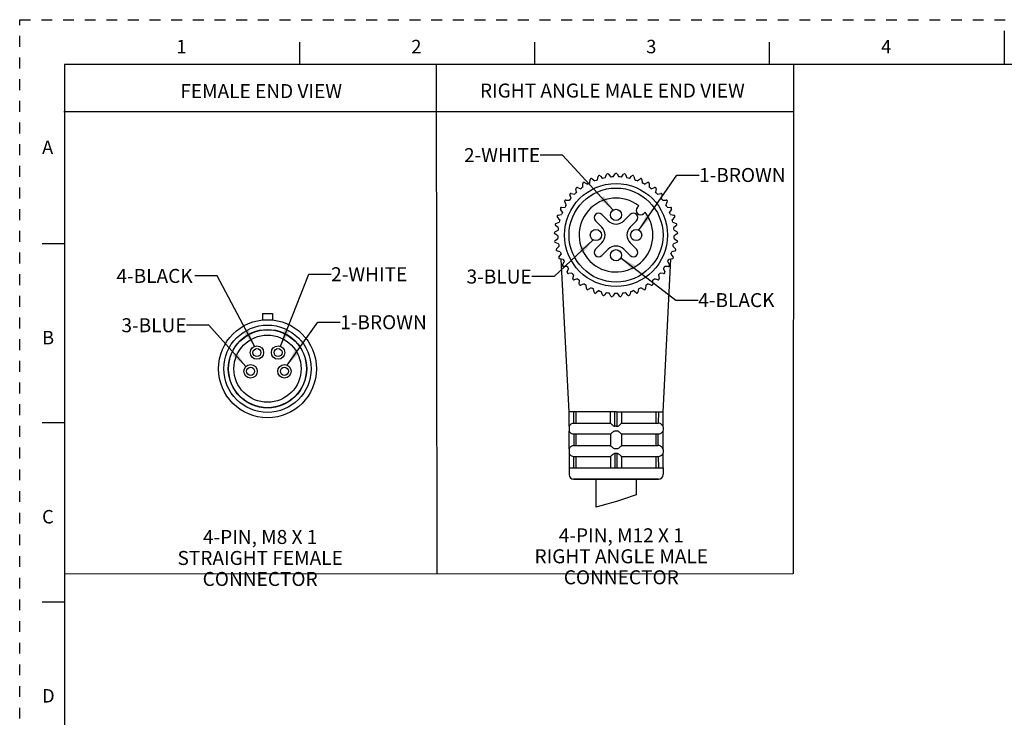
# Paper-space layout '889P-S4UBDE-2_1' of a CAD drawing. Units: inches. Extents: x 0 to 22, y 0 to 17.
# Drawn here: x 0 to 11, y 9.2 to 17 of the extents above; entities that cross this region are included whole.
import ezdxf

# ---------------------------------------------------------------- set-up
doc = ezdxf.new("R2010")
doc.units = ezdxf.units.IN
doc.header["$LTSCALE"] = 1.21
doc.header["$MEASUREMENT"] = 0
doc.linetypes.add('HIDDEN', pattern=[0.2, 0.1, -0.1])
doc.layers.get('0').update_dxf_attribs({"linetype": 'CONTINUOUS'})
for name, color, linetype in [('02___PRT_ALL_AXES', 7, 'CONTINUOUS'), ('AXIS_PART', 7, 'CONTINUOUS'), ('DEFAULT_2', 8, 'HIDDEN')]:
    doc.layers.add(name, color=color, linetype=linetype)
doc.styles.get("Standard").update_dxf_attribs({"font": 'txt', "width": 0.8})
doc.styles.add('TEXTSTYLE_2', font='txt')
doc.dimstyles.get("Standard").update_dxf_attribs({"dimtxt": 0.15625, "dimasz": 0.1875, "dimexe": 0.18, "dimexo": 0.0625, "dimgap": 0.09, "dimtad": 0, "dimtih": 1, "dimtoh": 1, "dimzin": 4, "dimdsep": 46, "dimtxsty": 'STANDARD', "dimblk": '_FILLED', "dimblk1": '_FILLED', "dimblk2": '_FILLED', "dimcen": 0.09, "dimadec": 0, "dimazin": 0, "dimtp": 0.05, "dimtm": 0.05, "dimtfac": 1, "dimtofl": 0, "dimtmove": 0, "dimatfit": 3, "dimldrblk": '_FILLED', "dimfxl": 1, "dimtolj": 1, "dimtzin": 4, "dimarcsym": 0})

# ---------------------------------------------------------------- blocks, each defined once
blk = doc.blocks.new('_FILLED')
at = {"color": 0, "linetype": 'BYBLOCK'}
blk.add_solid([(0, 0), (-1, 0.167), (-1, -0.167)], dxfattribs=at)

psp = doc.layouts.new('889P-S4UBDE-2_1')

# ---------------------------------------------------------------- linework, layer by layer
at = {"color": 7, "linetype": 'CONTINUOUS'}
for p, q in [((11.00018, 16.87443), (11.00018, 16.49943)), ((3.125, 16.75), (3.125, 16.5)), ((5.75, 16.75), (5.75, 16.5)), ((8.375, 16.75), (8.375, 16.5)), ((0.5, 16.5), (0.5, 0.5)), ((21.49496, 16.5), (0.5, 16.5)), ((6.37045, 15.17586), (6.37462, 15.21545)), ((6.39439, 15.22426), (6.4266, 15.20086)), ((6.45411, 15.21087), (6.46374, 15.2495)), ((6.48455, 15.25546), (6.51319, 15.22781)), ((6.54182, 15.23389), (6.55673, 15.27081)), ((6.57817, 15.27382), (6.60268, 15.24245)), ((6.63188, 15.24449), (6.65179, 15.27897)), ((6.67344, 15.27897), (6.69334, 15.24449)), ((6.72254, 15.24245), (6.74705, 15.27382)), ((6.76849, 15.27081), (6.7834, 15.23389)), ((6.81203, 15.22781), (6.84067, 15.25546)), ((6.86148, 15.2495), (6.87112, 15.21087)), ((6.89862, 15.20086), (6.93083, 15.22426)), ((6.95061, 15.21545), (6.95477, 15.17586)), ((6.22173, 15.07284), (6.21481, 15.11204)), ((6.2314, 15.12596), (6.26881, 15.11234)), ((6.29249, 15.12955), (6.2911, 15.16933)), ((6.30946, 15.18081), (6.34461, 15.16212)), ((6.98061, 15.16212), (7.01576, 15.18081)), ((7.03412, 15.16933), (7.03273, 15.12955)), ((7.05641, 15.11234), (7.09382, 15.12596)), ((7.11041, 15.11204), (7.1035, 15.07284)), ((6.10715, 14.93281), (6.0897, 14.96859)), ((6.10181, 14.98654), (6.14152, 14.98376)), ((6.15954, 15.00683), (6.14724, 15.04469)), ((6.16173, 15.06078), (6.20067, 15.0525)), ((7.12455, 15.0525), (7.16349, 15.06078)), ((7.17798, 15.04469), (7.16568, 15.00683)), ((7.1837, 14.98376), (7.22341, 14.98654)), ((7.23552, 14.96859), (7.21807, 14.93281)), ((6.06558, 14.85222), (6.04332, 14.88522)), ((6.05281, 14.90468), (6.09252, 14.90746)), ((6.90226, 14.90557), (6.91679, 14.9201)), ((7.2327, 14.90746), (7.27242, 14.90468)), ((7.28191, 14.88522), (7.25965, 14.85222)), ((6.03562, 14.76663), (6.00898, 14.79621)), ((6.01567, 14.8168), (6.05461, 14.82508)), ((6.4328, 14.75432), (6.50351, 14.6836)), ((6.57422, 14.75432), (6.50351, 14.82503)), ((6.82171, 14.82503), (6.751, 14.75432)), ((6.82171, 14.6836), (6.89242, 14.75432)), ((6.9875, 14.84939), (6.97297, 14.83486)), ((7.27061, 14.82508), (7.30955, 14.8168)), ((7.31624, 14.79621), (7.2896, 14.76663)), ((5.97966, 14.6299), (6.01481, 14.64859)), ((6.01787, 14.6777), (5.98737, 14.70329)), ((5.99113, 14.72461), (6.02854, 14.73822)), ((7.29668, 14.73822), (7.33409, 14.72461)), ((7.33785, 14.70329), (7.30736, 14.6777)), ((7.31042, 14.64859), (7.34557, 14.6299)), ((6.01266, 14.58716), (5.9789, 14.60826)), ((5.98148, 14.53451), (6.01368, 14.55791)), ((7.31154, 14.55791), (7.34375, 14.53451)), ((7.34632, 14.60826), (7.31256, 14.58716)), ((0.25, 14.5), (0.5, 14.5)), ((6.02011, 14.49679), (5.98374, 14.51298)), ((5.99655, 14.44031), (6.02519, 14.46796)), ((6.04006, 14.40833), (6.00179, 14.4193)), ((6.50351, 14.50683), (6.4328, 14.43612)), ((6.50351, 14.36541), (6.57422, 14.43612)), ((6.751, 14.43612), (6.82171, 14.36541)), ((6.89242, 14.43612), (6.82171, 14.50683)), ((7.32343, 14.4193), (7.28516, 14.40833)), ((7.30003, 14.46796), (7.32867, 14.44031)), ((7.34148, 14.51298), (7.30512, 14.49679)), ((6.02459, 14.34912), (6.0491, 14.38049)), ((6.07213, 14.3235), (6.0327, 14.32904)), ((6.13762, 12.62012), (6.05122, 14.32644)), ((7.18761, 12.62012), (7.274, 14.32644)), ((7.29252, 14.32904), (7.25309, 14.3235)), ((7.27612, 14.38049), (7.30063, 14.34912)), ((6.06505, 14.26272), (6.08496, 14.29719)), ((6.11569, 14.24397), (6.07588, 14.24397)), ((6.11714, 14.18279), (6.13206, 14.2197)), ((7.19316, 14.2197), (7.20808, 14.18279)), ((7.24934, 14.24397), (7.20953, 14.24397)), ((7.24026, 14.29719), (7.26017, 14.26272)), ((6.1699, 14.17127), (6.13047, 14.16573)), ((6.17985, 14.11089), (6.18948, 14.14952)), ((6.23369, 14.10682), (6.19543, 14.09585)), ((6.25196, 14.04841), (6.25612, 14.08801)), ((7.06911, 14.08801), (7.07327, 14.04841)), ((7.1298, 14.09585), (7.09153, 14.10682)), ((7.13574, 14.14952), (7.14537, 14.11089)), ((7.19475, 14.16573), (7.15533, 14.17127)), ((6.30584, 14.05188), (6.26947, 14.03569)), ((6.33205, 13.99658), (6.33066, 14.03637)), ((6.38493, 14.00751), (6.35117, 13.98642)), ((6.41858, 13.9564), (6.41167, 13.99561)), ((6.46942, 13.97459), (6.43893, 13.949)), ((6.88629, 13.949), (6.8558, 13.97459)), ((6.91355, 13.99561), (6.90664, 13.9564)), ((6.97405, 13.98642), (6.94029, 14.00751)), ((6.99456, 14.03637), (6.99317, 13.99658)), ((7.05575, 14.03569), (7.01938, 14.05188)), ((6.50986, 13.92866), (6.49756, 13.96652)), ((6.55768, 13.95374), (6.53104, 13.92416)), ((6.60412, 13.91389), (6.58666, 13.94967)), ((6.64798, 13.94538), (6.62571, 13.91238)), ((6.69951, 13.91238), (6.67725, 13.94538)), ((6.73856, 13.94967), (6.72111, 13.91389)), ((6.79418, 13.92416), (6.76754, 13.95374)), ((6.82766, 13.96652), (6.81536, 13.92866)), ((2.7144, 13.71747), (2.7144, 13.64725)), ((2.71443, 13.71747), (2.82303, 13.71747)), ((2.82306, 13.71747), (2.82306, 13.64725)), ((6.66261, 12.62018), (6.13884, 12.62022)), ((6.13977, 12.45925), (6.13977, 12.62022)), ((6.19076, 12.49521), (6.18977, 12.62022)), ((6.21697, 12.49521), (6.21697, 12.62022)), ((6.60011, 12.49519), (6.60011, 12.62022)), ((6.65011, 12.45925), (6.65097, 12.6202)), ((6.66663, 12.62021), (6.66261, 12.62018)), ((6.66663, 12.62021), (7.18638, 12.62022)), ((6.67511, 12.45925), (6.67428, 12.62022)), ((6.72511, 12.62022), (6.72511, 12.49515)), ((7.10825, 12.62022), (7.10825, 12.49521)), ((7.13545, 12.62022), (7.13447, 12.49521)), ((7.18545, 12.62022), (7.18545, 12.45925)), ((0.5, 12.5), (0.25, 12.5)), ((6.13977, 12.45975), (6.13761, 12.44522)), ((6.13761, 12.44522), (6.13761, 12.42022)), ((6.19076, 12.49522), (6.60011, 12.49522)), ((6.72511, 12.49522), (7.13439, 12.49522)), ((7.18545, 12.45975), (7.18761, 12.44522)), ((7.18761, 12.44522), (7.18761, 12.42022)), ((6.13761, 12.42022), (6.13977, 12.40568)), ((6.13977, 12.20925), (6.13977, 12.40619)), ((6.19076, 12.37023), (6.19076, 12.24521)), ((6.60011, 12.37022), (6.19083, 12.37022)), ((6.21697, 12.24521), (6.21697, 12.37023)), ((6.60011, 12.37035), (6.60011, 12.24512)), ((6.72511, 12.37027), (6.72511, 12.24515)), ((7.13447, 12.37022), (6.72511, 12.37022)), ((7.10825, 12.37023), (7.10825, 12.24521)), ((7.13447, 12.24521), (7.13447, 12.37023)), ((7.18761, 12.42022), (7.18545, 12.40568)), ((7.18545, 12.40619), (7.18545, 12.20925)), ((6.19076, 12.24522), (6.60011, 12.24522)), ((6.72511, 12.24522), (7.13439, 12.24522)), ((6.13977, 12.20975), (6.13761, 12.19522)), ((6.13761, 12.19522), (6.13761, 12.17022)), ((6.13761, 12.17022), (6.13977, 12.15568)), ((6.13977, 12.15619), (6.13977, 11.99522)), ((6.18977, 11.99522), (6.19076, 12.12023)), ((6.60011, 12.12022), (6.19083, 12.12022)), ((6.21697, 11.99522), (6.21697, 12.12023)), ((6.60011, 12.12035), (6.60011, 11.99522)), ((6.65011, 12.15619), (6.65094, 11.99522)), ((6.67421, 11.99522), (6.67511, 12.15619)), ((6.72511, 12.12024), (6.72511, 11.99522)), ((7.13447, 12.12022), (6.72511, 12.12022)), ((7.10825, 12.12023), (7.10825, 11.99522)), ((7.13447, 12.12023), (7.13545, 11.99522)), ((7.18545, 12.20975), (7.18761, 12.19522)), ((7.18761, 12.17022), (7.18545, 12.15568)), ((7.18545, 12.15619), (7.18545, 11.99522)), ((7.18761, 12.19522), (7.18761, 12.17022)), ((6.13761, 11.99522), (6.13761, 11.92022)), ((6.13885, 11.99522), (7.18638, 11.99522)), ((7.18761, 11.99522), (7.18761, 11.92022)), ((7.13761, 11.87022), (6.18761, 11.87022)), ((6.88899, 11.69605), (6.73478, 11.64063)), ((6.49236, 11.57196), (6.43623, 11.55734)), ((6.55807, 11.59014), (6.49236, 11.57196)), ((6.61117, 11.60388), (6.55807, 11.59014)), ((6.6674, 11.61918), (6.61117, 11.60388)), ((6.73478, 11.64063), (6.6674, 11.61918)), ((0.25, 10.5), (0.5, 10.5))]:
    psp.add_line(p, q, dxfattribs=at)
at = {"color": 2, "linetype": 'CONTINUOUS'}
for p, q in [((4.65133, 16.49962), (4.65996, 10.81288)), ((8.64411, 16.49221), (8.64047, 10.81279)), ((8.64411, 15.97184), (0.49306, 15.97184)), ((8.63935, 10.81251), (0.50759, 10.81015))]:
    psp.add_line(p, q, dxfattribs=at)
at = {"color": 7, "linetype": 'CONTINUOUS'}
for points in [[(6.13977, 12.45925), (6.14009, 12.45976), (6.14109, 12.46208), (6.1428, 12.46561), (6.14535, 12.46991)], [(6.14535, 12.46991), (6.14895, 12.47477), (6.15393, 12.48004), (6.16074, 12.48545), (6.16964, 12.4904), (6.1799, 12.49385), (6.19075, 12.49528)], [(6.60011, 12.49519), (6.60108, 12.49386), (6.60436, 12.49039), (6.60944, 12.48542)], [(6.60944, 12.48542), (6.61529, 12.48), (6.6213, 12.47473), (6.62721, 12.46987), (6.633, 12.46558), (6.63872, 12.46207), (6.6445, 12.45975), (6.65011, 12.45925)], [(6.66261, 12.45975), (6.65844, 12.45969), (6.65427, 12.45953), (6.65011, 12.45925)], [(6.66261, 12.45975), (6.66678, 12.45969), (6.67095, 12.45953), (6.67511, 12.45925)], [(6.67511, 12.45925), (6.68073, 12.45976), (6.68652, 12.46208), (6.69226, 12.46561), (6.69806, 12.46991), (6.70398, 12.47477), (6.70998, 12.48004), (6.71582, 12.48545)], [(6.71582, 12.48545), (6.72088, 12.4904), (6.72413, 12.49385), (6.72511, 12.49523)], [(7.17982, 12.46999), (7.17619, 12.47488), (7.17113, 12.48018), (7.16424, 12.48561), (7.15525, 12.49055), (7.14482, 12.49396), (7.13447, 12.4952)], [(7.18545, 12.45925), (7.18513, 12.45976), (7.18412, 12.46211), (7.18239, 12.46566), (7.17982, 12.46999)], [(6.14533, 12.39554), (6.14279, 12.39984), (6.14109, 12.40336), (6.14009, 12.40568), (6.13977, 12.40619)], [(6.19076, 12.37012), (6.17993, 12.37158), (6.16967, 12.37502), (6.16075, 12.37998), (6.15392, 12.38541), (6.14893, 12.39068), (6.14533, 12.39554)], [(6.60926, 12.37984), (6.60421, 12.37489), (6.601, 12.37147), (6.60011, 12.37026)], [(6.65011, 12.40619), (6.64447, 12.40567), (6.63866, 12.40333), (6.6329, 12.39978), (6.62707, 12.39545), (6.62113, 12.39057), (6.61511, 12.38527), (6.60926, 12.37984)], [(6.66261, 12.40568), (6.65844, 12.40574), (6.65427, 12.40591), (6.65011, 12.40619)], [(6.67511, 12.40619), (6.67095, 12.40591), (6.66678, 12.40574), (6.66261, 12.40568)], [(6.7157, 12.38009), (6.70985, 12.38551), (6.70386, 12.39076), (6.69796, 12.3956), (6.69218, 12.39988), (6.68647, 12.40338), (6.68071, 12.40568), (6.67511, 12.40619)], [(6.72511, 12.37022), (6.72408, 12.37163), (6.7208, 12.37511), (6.7157, 12.38009)], [(7.17983, 12.39545), (7.1762, 12.39057), (7.17116, 12.38527), (7.16428, 12.37984), (7.15528, 12.37489), (7.14483, 12.37147), (7.13447, 12.37024)], [(7.18545, 12.40619), (7.18513, 12.40567), (7.18412, 12.40333), (7.1824, 12.39978), (7.17983, 12.39545)], [(6.13977, 12.20925), (6.14009, 12.20976), (6.14109, 12.21208), (6.1428, 12.21561), (6.14535, 12.21991)], [(6.14535, 12.21991), (6.14895, 12.22477), (6.15393, 12.23004), (6.16074, 12.23545), (6.16964, 12.2404), (6.1799, 12.24385), (6.19076, 12.24528)], [(6.60943, 12.23542), (6.60436, 12.24038), (6.60109, 12.24386), (6.60011, 12.24517)], [(6.65011, 12.20925), (6.6445, 12.20976), (6.63871, 12.21208), (6.63298, 12.2156), (6.62718, 12.2199), (6.62126, 12.22475), (6.61527, 12.23001), (6.60943, 12.23542)], [(6.71576, 12.23539), (6.7099, 12.22997), (6.7039, 12.22471), (6.698, 12.21986), (6.69221, 12.21557), (6.68649, 12.21206), (6.68072, 12.20975), (6.67511, 12.20925)], [(6.72511, 12.24523), (6.72412, 12.24384), (6.72085, 12.24037), (6.71576, 12.23539)], [(7.17982, 12.21999), (7.17619, 12.22488), (7.17113, 12.23018), (7.16424, 12.23561), (7.15525, 12.24055), (7.14482, 12.24396), (7.13447, 12.2452)], [(7.18545, 12.20925), (7.18513, 12.20976), (7.18412, 12.21211), (7.18239, 12.21566), (7.17982, 12.21999)], [(6.14533, 12.14554), (6.14279, 12.14984), (6.14109, 12.15336), (6.14009, 12.15568), (6.13977, 12.15619)], [(6.19075, 12.12012), (6.17993, 12.12158), (6.16967, 12.12502), (6.16075, 12.12998), (6.15392, 12.13541), (6.14893, 12.14068), (6.14533, 12.14554)], [(6.60926, 12.12984), (6.60421, 12.12489), (6.601, 12.12147), (6.60011, 12.12026)], [(6.65011, 12.15619), (6.64447, 12.15567), (6.63866, 12.15333), (6.6329, 12.14978), (6.62707, 12.14545), (6.62113, 12.14057), (6.61511, 12.13527), (6.60926, 12.12984)], [(6.66261, 12.20975), (6.65844, 12.20969), (6.65427, 12.20953), (6.65011, 12.20925)], [(6.66261, 12.15568), (6.65844, 12.15574), (6.65427, 12.15591), (6.65011, 12.15619)], [(6.67511, 12.20925), (6.67095, 12.20953), (6.66678, 12.20969), (6.66261, 12.20975)], [(6.67511, 12.15619), (6.67095, 12.15591), (6.66678, 12.15574), (6.66261, 12.15568)], [(6.7157, 12.13009), (6.70985, 12.13551), (6.70386, 12.14076), (6.69796, 12.1456), (6.69218, 12.14988), (6.68647, 12.15338), (6.68071, 12.15568), (6.67511, 12.15619)], [(6.72511, 12.12022), (6.72408, 12.12163), (6.7208, 12.12511), (6.7157, 12.13009)], [(7.17983, 12.14545), (7.1762, 12.14057), (7.17116, 12.13527), (7.16428, 12.12984), (7.15528, 12.12489), (7.14483, 12.12147), (7.13447, 12.12024)], [(7.18545, 12.15619), (7.18513, 12.15567), (7.18412, 12.15333), (7.1824, 12.14978), (7.17983, 12.14545)]]:
    psp.add_lwpolyline(points, dxfattribs=at)
for centre, radius in [((6.66261, 14.59522), 0.575), ((6.66261, 14.59522), 0.525), ((6.66261, 14.82022), 0.0625), ((6.43761, 14.59522), 0.0625), ((6.88761, 14.59522), 0.0625), ((6.66261, 14.37022), 0.0625), ((2.76873, 13.10247), 0.54744), ((2.76873, 13.10247), 0.48744)]:
    psp.add_circle(centre, radius, dxfattribs=at)
for centre, radius, start, end in [((6.30359, 15.16977), 0.0125, 62, 182), ((6.38705, 15.21414), 0.0125, 54, 174), ((6.66261, 14.59522), 0.65, 108.709825, 111.290175), ((6.47587, 15.24647), 0.0125, 46, 166), ((6.66261, 14.59522), 0.65, 100.709825, 103.290175), ((6.56832, 15.26612), 0.0125, 38, 158), ((6.66261, 14.59522), 0.65, 92.709825, 95.290175), ((6.66261, 15.27272), 0.0125, 30, 150), ((6.66261, 14.59522), 0.65, 84.709825, 87.290175), ((6.7569, 15.26612), 0.0125, 22, 142), ((6.66261, 14.59522), 0.65, 76.709825, 79.290175), ((6.84936, 15.24647), 0.0125, 14, 134), ((6.66261, 14.59522), 0.65, 68.709825, 71.290175), ((6.93818, 15.21414), 0.0125, 6, 126), ((7.02163, 15.16977), 0.0125, 358, 118), ((6.66261, 14.59522), 0.65, 132.709825, 135.290175), ((6.22712, 15.11421), 0.0125, 70, 190), ((6.66261, 14.59522), 0.65, 124.709825, 127.290175), ((6.66261, 14.59522), 0.65, 116.709825, 119.290175), ((6.66261, 14.59522), 0.65, 60.709825, 63.290175), ((6.66261, 14.59522), 0.65, 52.709825, 55.290175), ((7.0981, 15.11421), 0.0125, 350, 110), ((6.66261, 14.59522), 0.65, 44.709825, 47.290175), ((6.10094, 14.97407), 0.0125, 86, 206), ((6.66261, 14.59522), 0.65, 140.709825, 143.290175), ((6.15913, 15.04855), 0.0125, 78, 198), ((6.66261, 14.59522), 0.4125, 51.962063, 38.037937), ((7.16609, 15.04855), 0.0125, 342, 102), ((6.66261, 14.59522), 0.65, 36.709825, 39.290175), ((7.22428, 14.97407), 0.0125, 334, 94), ((6.05368, 14.89221), 0.0125, 94, 214), ((6.66261, 14.59522), 0.65, 156.709825, 159.290175), ((6.66261, 14.59522), 0.65, 148.709825, 151.290175), ((6.93761, 14.87022), 0.05, 135, 315), ((6.66261, 14.59522), 0.65, 28.709825, 31.290175), ((6.66261, 14.59522), 0.65, 20.709825, 23.290175), ((7.27154, 14.89221), 0.0125, 326, 86), ((6.01827, 14.80458), 0.0125, 102, 222), ((6.66261, 14.59522), 0.65, 164.709825, 167.290175), ((6.46816, 14.78967), 0.05, 45, 225), ((6.66261, 14.8427), 0.125, 225, 315), ((6.85707, 14.78967), 0.05, 315, 135), ((6.66261, 14.59522), 0.65, 12.709825, 15.290175), ((7.30695, 14.80458), 0.0125, 318, 78), ((5.9954, 14.71286), 0.0125, 110, 230), ((6.66261, 14.59522), 0.65, 172.709825, 175.290175), ((6.41512, 14.59522), 0.125, 315, 45), ((6.9101, 14.59522), 0.125, 135, 225), ((6.66261, 14.59522), 0.65, 4.709825, 7.290175), ((7.32982, 14.71286), 0.0125, 310, 70), ((5.98552, 14.61886), 0.0125, 118, 238), ((5.98882, 14.5244), 0.0125, 126, 246), ((6.66261, 14.59522), 0.65, 180.709825, 183.290175), ((6.66261, 14.59522), 0.65, 356.709825, 359.290175), ((7.3364, 14.5244), 0.0125, 294, 54), ((7.3397, 14.61886), 0.0125, 302, 62), ((6.00524, 14.43131), 0.0125, 134, 254), ((6.66261, 14.59522), 0.65, 188.709825, 191.290175), ((6.46816, 14.40076), 0.05, 135, 315), ((6.66261, 14.34773), 0.125, 45, 135), ((6.85707, 14.40076), 0.05, 225, 45), ((6.66261, 14.59522), 0.65, 348.709825, 351.290175), ((7.31999, 14.43131), 0.0125, 286, 46), ((6.03444, 14.34142), 0.0125, 142, 262), ((6.66261, 14.59522), 0.65, 196.709825, 199.290175), ((6.66261, 14.59522), 0.65, 204.709825, 207.290175), ((6.66261, 14.59522), 0.65, 332.709825, 335.290175), ((6.66261, 14.59522), 0.65, 340.709825, 343.290175), ((7.29078, 14.34142), 0.0125, 278, 38), ((6.07588, 14.25647), 0.0125, 150, 270), ((6.66261, 14.59522), 0.65, 212.709825, 215.290175), ((6.66261, 14.59522), 0.65, 324.709825, 327.290175), ((7.24934, 14.25647), 0.0125, 270, 30), ((6.12873, 14.17811), 0.0125, 158, 278), ((6.66261, 14.59522), 0.65, 220.709825, 223.290175), ((6.19198, 14.10786), 0.0125, 166, 286), ((6.66261, 14.59522), 0.65, 228.709825, 231.290175), ((6.66261, 14.59522), 0.65, 308.709825, 311.290175), ((7.13324, 14.10786), 0.0125, 254, 14), ((6.66261, 14.59522), 0.65, 316.709825, 319.290175), ((7.19649, 14.17811), 0.0125, 262, 22), ((6.26439, 14.04711), 0.0125, 174, 294), ((6.66261, 14.59522), 0.65, 236.709825, 239.290175), ((6.34454, 13.99702), 0.0125, 182, 302), ((6.66261, 14.59522), 0.65, 244.709825, 247.290175), ((6.66261, 14.59522), 0.65, 252.709825, 255.290175), ((6.66261, 14.59522), 0.65, 284.709825, 287.290175), ((6.66261, 14.59522), 0.65, 292.709825, 295.290175), ((6.98068, 13.99702), 0.0125, 238, 358), ((6.66261, 14.59522), 0.65, 300.709825, 303.290175), ((7.06084, 14.04711), 0.0125, 246, 6), ((6.43089, 13.95857), 0.0125, 190, 310), ((6.52175, 13.93252), 0.0125, 198, 318), ((6.66261, 14.59522), 0.65, 260.709825, 263.290175), ((6.61535, 13.91937), 0.0125, 206, 326), ((6.66261, 14.59522), 0.65, 268.709825, 271.290175), ((6.70987, 13.91937), 0.0125, 214, 334), ((6.66261, 14.59522), 0.65, 276.709825, 279.290175), ((6.80347, 13.93252), 0.0125, 222, 342), ((6.89433, 13.95857), 0.0125, 230, 350), ((6.18761, 11.92022), 0.05, 180, 270), ((7.13761, 11.92022), 0.05, 270, 360)]:
    psp.add_arc(centre, radius, start, end, dxfattribs=at)
at = {"layer": '02___PRT_ALL_AXES', "color": 7, "linetype": 'CONTINUOUS'}
for p, q in [((6.43623, 11.87022), (6.43623, 11.55734)), ((6.88899, 11.87022), (6.88899, 11.69605))]:
    psp.add_line(p, q, dxfattribs=at)
for centre, radius in [((2.76873, 13.10247), 0.43791), ((2.76873, 13.10247), 0.435), ((2.76873, 13.10247), 0.375), ((2.65062, 13.2834), 0.075), ((2.65062, 13.2834), 0.045), ((2.88684, 13.2834), 0.075), ((2.88684, 13.2834), 0.045), ((2.57975, 13.0734), 0.075), ((2.57975, 13.0734), 0.045), ((2.95771, 13.0734), 0.075), ((2.95771, 13.0734), 0.045)]:
    psp.add_circle(centre, radius, dxfattribs=at)
at = {"layer": 'AXIS_PART', "color": 7, "linetype": 'CONTINUOUS'}
psp.add_line((6.18764, 11.87022), (7.13758, 11.87022), dxfattribs=at)
at = {"layer": 'DEFAULT_2', "color": 8, "linetype": 'HIDDEN'}
for p, q in [((0, 0), (0, 17)), ((0, 17), (22, 17))]:
    psp.add_line(p, q, dxfattribs=at)

# ---------------------------------------------------------------- texts
at = {"color": 2, "linetype": 'CONTINUOUS', "char_height": 0.15, "attachment_point": 1, "line_spacing_factor": 0.9, "style": 'TEXTSTYLE_2'}
for s, insert, width in [('\\Q0.000018724;1', (1.75, 16.775), 0.0625), ('\\Q0.000018724;2', (4.375, 16.775), 0.1375), ('\\Q0.000018724;3', (7, 16.775), 0.1375), ('\\Q0.000018724;4', (9.625, 16.775), 0.15), ('\\Q0.000018724;A', (0.25, 15.65), 0.15), ('\\Q0.000018724;B', (0.25, 13.525), 0.1375), ('\\Q0.000018724;C', (0.25, 11.525), 0.15), ('\\Q0.000018724;D', (0.25, 9.525), 0.15)]:
    psp.add_mtext(s, dxfattribs=dict(at, insert=insert, width=width))
at = {"color": 2, "linetype": 'CONTINUOUS', "char_height": 0.15625, "line_spacing_factor": 0.9}
for s, insert, width, attachment_point in [('RIGHT ANGLE MALE END VIEW', (5.14228, 16.2868), 3.125, 1), ('FEMALE END VIEW', (1.79461, 16.28093), 1.875, 1), ('2-WHITE', (5.81429, 15.56559), 0.875, 3), ('1-BROWN', (7.59023, 15.34369), 0.875, 1), ('4-BLACK', (1.08079, 14.21687), 0.875, 1), ('2-WHITE', (3.47989, 14.23571), 0.875, 1), ('3-BLUE', (5.72022, 14.21013), 0.75, 3), ('4-BLACK', (7.58149, 13.94667), 0.875, 1), ('3-BLUE', (1.86416, 13.66634), 0.75, 3), ('1-BROWN', (3.58095, 13.70001), 0.875, 1), ('4-PIN, M8 X 1\\PSTRAIGHT FEMALE CONNECTOR', (2.68662, 11.30183), 3.125, 2), ('4-PIN, M12 X 1\\PRIGHT ANGLE MALE CONNECTOR', (6.72119, 11.3204), 3.25, 2)]:
    psp.add_mtext(s, dxfattribs=dict(at, insert=insert, width=width, attachment_point=attachment_point))

# ---------------------------------------------------------------- leaders
at = {"color": 2, "linetype": 'CONTINUOUS'}
for points in [[(6.63136, 14.87434), (6.06429, 15.48747), (5.81429, 15.48747)], [(6.91842, 14.64959), (7.34023, 15.26556), (7.59023, 15.26556)], [(6.40777, 14.5403), (5.97022, 14.13201), (5.72022, 14.13201)], [(6.7181, 14.34153), (7.33149, 13.86855), (7.58149, 13.86855)], [(2.62192, 13.35269), (2.20727, 14.13874), (1.95579, 14.13874)], [(2.91554, 13.35269), (3.22989, 14.15758), (3.47989, 14.15758)], [(2.52672, 13.12643), (2.11416, 13.58821), (1.86416, 13.58821)], [(2.9899, 13.14113), (3.33095, 13.62188), (3.58095, 13.62188)]]:
    psp.add_leader(points, dimstyle='STANDARD', override={"dimtad": 0}, dxfattribs=at)

doc.saveas('drawing.dxf')
